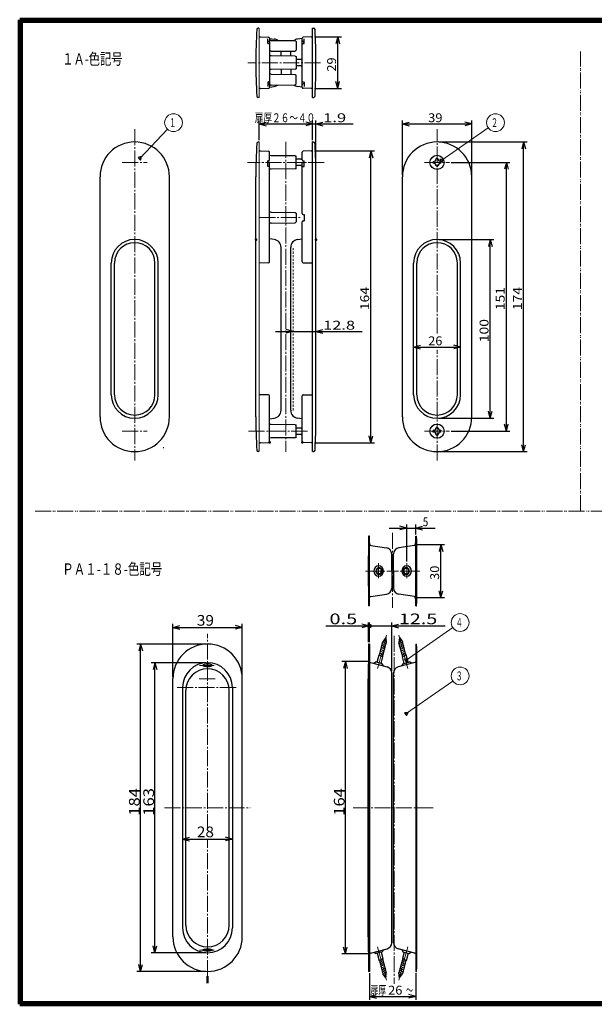
# Model space of a CAD drawing. Extents: x -381 to 401, y -277 to 277.
# Drawn here: x -381 to -58, y -277 to 277 of the extents above; entities that cross this region are included whole.
import ezdxf
from ezdxf.enums import TextEntityAlignment as Align

# ---------------------------------------------------------------- set-up
doc = ezdxf.new("R2010")
doc.units = 0
doc.header["$MEASUREMENT"] = 0
for name, pattern in [('CENTER', [12, 9, -1, 1, -1]), ('DASHED', [2, 1.2, -0.8]), ('PHANTOM', [12.5, 9, -1, 0.5, -0.5, 0.5, -1])]:
    doc.linetypes.add(name, pattern=pattern)
for name, color, linetype in [('1', 7, 'CONTINUOUS'), ('2', 7, 'CONTINUOUS'), ('3', 7, 'CONTINUOUS')]:
    doc.layers.add(name, color=color, linetype=linetype)
doc.styles.get("Standard").update_dxf_attribs({"font": 'txt', "bigfont": 'BIGFONT'})
doc.dimstyles.get("Standard").update_dxf_attribs({"dimscale": 2, "dimtxt": 2.5, "dimasz": 2, "dimexe": 2, "dimexo": 0.5, "dimgap": 0.5, "dimtad": 1, "dimzin": 0, "dimdsep": 46, "dimtxsty": 'STANDARD', "dimcen": 0.09, "dimadec": 0, "dimazin": 0, "dimtfac": 1, "dimtdec": 4, "dimtofl": 0, "dimtmove": 0, "dimatfit": 3, "dimfxl": 1, "dimtolj": 1, "dimtzin": 0, "dimarcsym": 0})

# ---------------------------------------------------------------- blocks, each defined once
blk = doc.blocks.new('*D0')
at = {"layer": '2', "lineweight": 25}
for p, q in [((-214.932303, 202.893652), (-181.134903, 202.893652)), ((-183.134903, 202.893652), (-184.170179, 199.029949)), ((-183.134903, 38.904127), (-183.134903, 202.893652)), ((-183.134903, 202.893652), (-182.099627, 199.029949)), ((-214.932303, 38.904127), (-181.134903, 38.904127)), ((-183.134903, 38.904127), (-184.170179, 42.76783)), ((-183.134903, 38.904127), (-182.099627, 42.76783))]:
    blk.add_line(p, q, dxfattribs=at)
at = {"layer": '2', "lineweight": 18, "width": 2}
blk.add_text('164', height=5, rotation=90, dxfattribs=at).set_placement((-184.134903, 113.39889), (-184.134903, 126.39889), align=Align.FIT)
blk = doc.blocks.new('*D1')
at = {"layer": '2', "lineweight": 25}
for p, q in [((-137.932205, 196.398893), (-104.946808, 196.398893)), ((-106.946808, 196.398893), (-107.982084, 192.53519)), ((-106.946808, 45.398893), (-106.946808, 196.398893)), ((-106.946808, 196.398893), (-105.911532, 192.53519)), ((-137.932303, 45.398893), (-104.946808, 45.398893)), ((-106.946808, 45.398893), (-107.982084, 49.262596)), ((-106.946808, 45.398893), (-105.911532, 49.262596))]:
    blk.add_line(p, q, dxfattribs=at)
at = {"layer": '2', "lineweight": 18, "width": 2}
blk.add_text('151', height=5, rotation=90, dxfattribs=at).set_placement((-107.946808, 113.398893), (-107.946808, 126.398893), align=Align.FIT)
blk = doc.blocks.new('*D2')
at = {"layer": '2', "lineweight": 25}
for p, q in [((-144.932303, 153.098893), (-114.025284, 153.098893)), ((-116.025284, 153.098893), (-117.06056, 149.23519)), ((-116.025284, 52.698893), (-116.025284, 153.098893)), ((-116.025284, 153.098893), (-114.990008, 149.23519)), ((-116.025284, 52.698893), (-117.06056, 56.562596)), ((-116.025284, 52.698893), (-114.990008, 56.562596)), ((-144.932303, 52.698893), (-114.025284, 52.698893))]:
    blk.add_line(p, q, dxfattribs=at)
at = {"layer": '2', "lineweight": 18, "width": 2}
blk.add_text('100', height=5, rotation=90, dxfattribs=at).set_placement((-117.025284, 95.398893), (-117.025284, 108.398893), align=Align.FIT)
blk = doc.blocks.new('*D3')
at = {"layer": '2', "lineweight": 25}
for p, q in [((-144.932303, 207.898893), (-95.282677, 207.898893)), ((-97.282677, 207.898893), (-98.317953, 204.03519)), ((-97.282677, 33.898893), (-97.282677, 207.898893)), ((-97.282677, 207.898893), (-96.247401, 204.03519)), ((-144.932303, 33.898893), (-95.282677, 33.898893)), ((-97.282677, 33.898893), (-98.317953, 37.762596)), ((-97.282677, 33.898893), (-96.247401, 37.762596))]:
    blk.add_line(p, q, dxfattribs=at)
at = {"layer": '2', "lineweight": 18, "width": 2}
blk.add_text('174', height=5, rotation=90, dxfattribs=at).set_placement((-98.282677, 113.398893), (-98.282677, 126.398893), align=Align.FIT)
blk = doc.blocks.new('*D4')
at = {"layer": '2', "lineweight": 25}
for p, q in [((-165.432303, 189.398893), (-165.432303, 220.008255)), ((-165.432303, 218.008255), (-161.5686, 219.043531)), ((-165.432303, 218.008255), (-161.5686, 216.972979)), ((-165.432303, 218.008255), (-126.432303, 218.008255)), ((-126.432303, 218.008255), (-130.296007, 219.043531)), ((-126.432303, 218.008255), (-130.296007, 216.972979)), ((-126.432303, 189.398893), (-126.432303, 220.008255))]:
    blk.add_line(p, q, dxfattribs=at)
at = {"layer": '2', "lineweight": 18, "width": 2}
blk.add_text('39', height=5, dxfattribs=at).set_placement((-150.932303, 219.008255), (-142.932303, 219.008255), align=Align.FIT)
blk = doc.blocks.new('*D5')
at = {"layer": '2', "lineweight": 25}
for p, q in [((-159.132303, 92.676927), (-155.2686, 93.712203)), ((-159.132303, 92.676927), (-155.2686, 91.641651)), ((-159.132303, 92.676927), (-132.732303, 92.676927)), ((-132.732303, 92.676927), (-136.596007, 93.712203)), ((-132.732303, 92.676927), (-136.596007, 91.641651))]:
    blk.add_line(p, q, dxfattribs=at)
at = {"layer": '2', "lineweight": 18, "width": 2}
blk.add_text('26', height=5, dxfattribs=at).set_placement((-150.932303, 93.676927), (-142.932303, 93.676927), align=Align.FIT)
blk = doc.blocks.new('*D6')
at = {"layer": '2', "lineweight": 25}
for p, q in [((-236.832303, 101.445412), (-188.032303, 101.445412)), ((-226.832303, 101.445412), (-230.696007, 102.480688)), ((-226.832303, 101.445412), (-230.696007, 100.410136)), ((-214.032303, 101.445412), (-210.1686, 102.480688)), ((-214.032303, 101.445412), (-210.1686, 100.410136))]:
    blk.add_line(p, q, dxfattribs=at)
at = {"layer": '2', "lineweight": 18, "width": 2}
blk.add_text('12.8', height=5, dxfattribs=at).set_placement((-210.032303, 102.445412), (-192.032303, 102.445412), align=Align.FIT)
blk = doc.blocks.new('*D7')
at = {"layer": '2', "lineweight": 25}
for p, q in [((-214.932303, 266.911172), (-199.743149, 266.911172)), ((-201.743149, 266.911172), (-202.778425, 263.047469)), ((-201.743149, 237.921647), (-201.743149, 266.911172)), ((-201.743149, 266.911172), (-200.707873, 263.047469)), ((-214.932303, 237.921647), (-199.743149, 237.921647)), ((-201.743149, 237.921647), (-202.778425, 241.78535)), ((-201.743149, 237.921647), (-200.707873, 241.78535))]:
    blk.add_line(p, q, dxfattribs=at)
at = {"layer": '2', "lineweight": 18, "width": 2}
blk.add_text('29', height=5, rotation=90, dxfattribs=at).set_placement((-202.743149, 247.416409), (-202.743149, 255.416409), align=Align.FIT)
blk = doc.blocks.new('*D8')
at = {"layer": '2', "lineweight": 25}
for p, q in [((-245.932303, 208.89889), (-245.932303, 220.008255)), ((-245.932303, 218.008255), (-242.0686, 219.043531)), ((-245.932303, 218.008255), (-242.0686, 216.972979)), ((-245.932303, 218.008255), (-215.932303, 218.008255)), ((-215.932303, 218.008255), (-219.796007, 219.043531)), ((-215.932303, 218.008255), (-219.796007, 216.972979)), ((-215.932303, 208.89889), (-215.932303, 220.008255))]:
    blk.add_line(p, q, dxfattribs=at)
blk = doc.blocks.new('*D9')
at = {"layer": '2', "lineweight": 25}
for p, q in [((-225.932303, 218.008255), (-193.032303, 218.008255)), ((-215.932303, 218.008255), (-219.796007, 219.043531)), ((-215.932303, 218.008255), (-219.796007, 216.972979)), ((-215.932303, 208.89889), (-215.932303, 220.008255)), ((-214.032303, 189.398884), (-214.032303, 220.008255)), ((-214.032303, 218.008255), (-210.1686, 219.043531)), ((-214.032303, 218.008255), (-210.1686, 216.972979))]:
    blk.add_line(p, q, dxfattribs=at)
at = {"layer": '2', "lineweight": 18, "width": 2}
blk.add_text('1.9', height=5, dxfattribs=at).set_placement((-210.032303, 219.008255), (-197.032303, 219.008255), align=Align.FIT)
blk = doc.blocks.new('*D10')
at = {"layer": '2', "lineweight": 25}
for p, q in [((-275.978704, -84.672148), (-306.587507, -84.672148)), ((-304.587507, -84.672148), (-305.622783, -88.535852)), ((-304.587507, -247.672148), (-304.587507, -84.672148)), ((-304.587507, -84.672148), (-303.552231, -88.535852)), ((-275.978704, -247.672148), (-306.587507, -247.672148)), ((-304.587507, -247.672148), (-305.622783, -243.808445)), ((-304.587507, -247.672148), (-303.552231, -243.808445))]:
    blk.add_line(p, q, dxfattribs=at)
at = {"layer": '2', "lineweight": 18, "width": 2}
blk.add_text('163', height=6, rotation=90, dxfattribs=at).set_placement((-305.087507, -170.672148), (-305.087507, -155.072148), align=Align.FIT)
blk = doc.blocks.new('*D11')
at = {"layer": '2', "lineweight": 25}
for p, q in [((-288.978704, -183.733326), (-285.115001, -182.69805)), ((-288.978704, -183.733326), (-285.115001, -184.768602)), ((-288.978704, -183.733326), (-260.978704, -183.733326)), ((-260.978704, -183.733326), (-264.842407, -182.69805)), ((-260.978704, -183.733326), (-264.842407, -184.768602))]:
    blk.add_line(p, q, dxfattribs=at)
at = {"layer": '2', "lineweight": 18, "width": 2}
blk.add_text('28', height=6, dxfattribs=at).set_placement((-280.978704, -182.733326), (-271.378704, -182.733326), align=Align.FIT)
blk = doc.blocks.new('*D12')
at = {"layer": '2', "lineweight": 25}
for p, q in [((-294.478704, -92.672147), (-294.478704, -62.871929)), ((-294.478704, -64.871929), (-290.615001, -63.836653)), ((-294.478704, -64.871929), (-290.615001, -65.907205)), ((-294.478704, -64.871929), (-255.478704, -64.871929)), ((-255.478704, -64.871929), (-259.342407, -63.836653)), ((-255.478704, -64.871929), (-259.342407, -65.907205)), ((-255.478704, -92.672147), (-255.478704, -62.871929))]:
    blk.add_line(p, q, dxfattribs=at)
at = {"layer": '2', "lineweight": 18, "width": 2}
blk.add_text('39', height=6, dxfattribs=at).set_placement((-280.978704, -63.871929), (-271.378704, -63.871929), align=Align.FIT)
blk = doc.blocks.new('*D13')
at = {"layer": '2', "lineweight": 25}
for p, q in [((-275.978704, -74.172147), (-314.666937, -74.172147)), ((-312.666937, -74.172147), (-313.702213, -78.035851)), ((-312.666937, -258.172149), (-312.666937, -74.172147)), ((-312.666937, -74.172147), (-311.63166, -78.035851)), ((-312.666937, -258.172149), (-313.702213, -254.308446)), ((-312.666937, -258.172149), (-311.63166, -254.308446)), ((-275.978704, -258.172149), (-314.666937, -258.172149))]:
    blk.add_line(p, q, dxfattribs=at)
at = {"layer": '2', "lineweight": 18, "width": 2}
blk.add_text('184', height=6, rotation=90, dxfattribs=at).set_placement((-313.166937, -170.672148), (-313.166937, -155.072148), align=Align.FIT)
blk = doc.blocks.new('*D14')
at = {"layer": '2', "lineweight": 25}
for p, q in [((-208.432198, -64.044066), (-183.932303, -64.044066)), ((-184.432198, -64.044066), (-188.295902, -63.00879)), ((-184.432198, -64.044066), (-188.295902, -65.079342)), ((-184.432198, -73.172151), (-184.432198, -62.044066)), ((-183.932303, -73.182408), (-183.932303, -62.044066))]:
    blk.add_line(p, q, dxfattribs=at)
for radius in [1, 0.6]:
    blk.add_circle((-183.932303, -64.044066), radius, dxfattribs=at)
at = {"layer": '2', "lineweight": 18, "width": 2}
blk.add_text('0.5', height=6, dxfattribs=at).set_placement((-206.432198, -63.044066), (-190.832198, -63.044066), align=Align.FIT)
blk = doc.blocks.new('*D15')
at = {"layer": '2', "lineweight": 25}
for p, q in [((-183.932303, -73.182408), (-183.932303, -62.044066)), ((-183.932303, -64.044066), (-141.432198, -64.044066)), ((-171.432198, -89.365678), (-171.432198, -62.044066)), ((-171.432198, -64.044066), (-167.568495, -63.00879)), ((-171.432198, -64.044066), (-167.568495, -65.079342))]:
    blk.add_line(p, q, dxfattribs=at)
for radius in [1, 0.6]:
    blk.add_circle((-183.932303, -64.044066), radius, dxfattribs=at)
at = {"layer": '2', "lineweight": 18, "width": 2}
blk.add_text('12.5', height=6, dxfattribs=at).set_placement((-167.432198, -63.044066), (-145.832198, -63.044066), align=Align.FIT)
blk = doc.blocks.new('*D16')
at = {"layer": '2', "lineweight": 25}
for p, q in [((-184.932303, -84.04401), (-199.475191, -84.04401)), ((-197.475191, -84.04401), (-198.510467, -87.907714)), ((-197.475191, -248.30029), (-197.475191, -84.04401)), ((-197.475191, -84.04401), (-196.439915, -87.907714)), ((-184.932303, -248.30029), (-199.475191, -248.30029)), ((-197.475191, -248.30029), (-198.510467, -244.436587)), ((-197.475191, -248.30029), (-196.439915, -244.436587))]:
    blk.add_line(p, q, dxfattribs=at)
at = {"layer": '2', "lineweight": 18, "width": 2}
blk.add_text('164', height=6, rotation=90, dxfattribs=at).set_placement((-197.975191, -170.67215), (-197.975191, -155.07215), align=Align.FIT)
blk = doc.blocks.new('*D27')
at = {"layer": '2', "lineweight": 25}
for p, q in [((-156.932303, -18.236835), (-141.800359, -18.236835)), ((-143.800359, -18.236835), (-144.835636, -22.100538)), ((-143.800359, -48.071439), (-143.800359, -18.236835)), ((-143.800359, -18.236835), (-142.765083, -22.100538)), ((-143.800359, -48.071439), (-144.835636, -44.207735)), ((-143.800359, -48.071439), (-142.765083, -44.207735)), ((-156.932303, -48.071439), (-141.800359, -48.071439))]:
    blk.add_line(p, q, dxfattribs=at)
at = {"layer": '2', "lineweight": 18, "width": 2}
blk.add_text('30', height=5, rotation=90, dxfattribs=at).set_placement((-144.80036, -38.154137), (-144.80036, -30.154137), align=Align.FIT)
blk = doc.blocks.new('*D28')
at = {"layer": '2', "lineweight": 25}
for p, q in [((-172.932303, -8.999878), (-146.932303, -8.999878)), ((-162.932303, -8.999878), (-166.796007, -7.964602)), ((-162.932303, -8.999878), (-166.796007, -10.035154)), ((-162.932303, -27.803883), (-162.932303, -6.999878)), ((-157.932303, -12.664394), (-157.932303, -6.999878)), ((-157.932303, -8.999878), (-154.0686, -7.964602)), ((-157.932303, -8.999878), (-154.0686, -10.035154))]:
    blk.add_line(p, q, dxfattribs=at)
at = {"layer": '2', "lineweight": 18, "width": 2}
blk.add_text('5', height=5, dxfattribs=at).set_placement((-153.932303, -7.999878), (-150.932303, -7.999878), align=Align.FIT)
blk = doc.blocks.new('*D37')
at = {"layer": '2', "lineweight": 25}
for p, q in [((-183.932303, -259.161892), (-183.932303, -274.155945)), ((-157.932303, -259.161892), (-157.932303, -274.155945)), ((-183.932303, -272.155945), (-180.0686, -271.120669)), ((-183.932303, -272.155945), (-180.0686, -273.191221)), ((-183.932303, -272.155945), (-157.932303, -272.155945)), ((-157.932303, -272.155945), (-161.796007, -271.120669)), ((-157.932303, -272.155945), (-161.796007, -273.191221))]:
    blk.add_line(p, q, dxfattribs=at)
at = {"layer": '2', "lineweight": 18, "width": 2}
blk.add_text('26', height=5, dxfattribs=at).set_placement((-173.432303, -271.155945), (-165.432303, -271.155945), align=Align.FIT)

msp = doc.modelspace()

# ---------------------------------------------------------------- linework, layer by layer
at = {"layer": '1', "lineweight": 25}
for p, q in [((-246.132303, 271.916409), (-246.588205, 271.876523)), ((-215.932303, 232.916409), (-215.932303, 271.916409)), ((-215.932303, 271.916409), (-215.732303, 271.916409)), ((-215.732303, 271.916409), (-215.276402, 271.876523)), ((-245.15848, 266.890909), (-240.619215, 266.772044)), ((-241.132303, 263.243812), (-241.132303, 265.852524)), ((-240.132303, 266.272216), (-240.132303, 238.560603)), ((-240.132303, 266.073164), (-237.506024, 265.704065)), ((-221.732303, 266.073164), (-224.358582, 265.704065)), ((-221.732303, 238.560603), (-221.732303, 266.272216)), ((-216.706127, 266.890909), (-221.245392, 266.772044)), ((-220.732303, 263.243812), (-220.732303, 265.852524)), ((-241.132303, 264.305775), (-240.619215, 264.319211)), ((-240.619215, 263.230377), (-241.132303, 263.243812)), ((-239.132303, 264.966409), (-240.132303, 265.00133)), ((-239.132303, 264.966409), (-225.632303, 264.848597)), ((-225.632303, 264.848597), (-225.132303, 264.348597)), ((-225.132303, 264.348597), (-225.132303, 259.484222)), ((-220.732303, 264.305775), (-221.245392, 264.319211)), ((-221.245392, 263.230377), (-220.732303, 263.243812)), ((-239.132303, 258.866409), (-240.132303, 258.831489)), ((-239.132303, 256.216406), (-240.132303, 256.251327)), ((-239.132303, 258.866409), (-225.632303, 258.984222)), ((-225.632303, 256.066406), (-239.132303, 256.216406)), ((-233.632303, 256.155295), (-233.632303, 258.914407)), ((-228.232303, 256.155295), (-228.232303, 258.914407)), ((-225.632303, 258.984222), (-225.132303, 259.484222)), ((-225.632303, 256.066406), (-225.132303, 255.916406)), ((-225.132303, 255.916406), (-225.132303, 248.916413)), ((-222.282303, 254.188912), (-225.132303, 254.188912)), ((-222.282303, 250.643912), (-225.132303, 250.643912)), ((-222.282303, 254.188912), (-221.732303, 254.188912)), ((-222.282303, 250.643912), (-221.732303, 250.643912)), ((-239.132303, 248.616413), (-240.132303, 248.581492)), ((-239.132303, 245.966409), (-240.132303, 246.00133)), ((-225.632303, 248.766413), (-239.132303, 248.616413)), ((-239.132303, 245.966409), (-225.632303, 245.848597)), ((-233.632303, 248.677524), (-233.632303, 245.918412)), ((-228.232303, 248.677524), (-228.232303, 245.918412)), ((-225.632303, 248.766413), (-225.132303, 248.916413)), ((-225.632303, 245.848597), (-225.132303, 245.348597)), ((-225.132303, 240.484222), (-225.132303, 245.348597)), ((-245.15848, 237.94191), (-240.619215, 238.060775)), ((-240.619215, 241.602442), (-241.132303, 241.589007)), ((-241.132303, 241.589007), (-241.132303, 238.980295)), ((-241.132303, 240.527044), (-240.619215, 240.513608)), ((-239.132303, 239.866409), (-240.132303, 239.831489)), ((-240.132303, 238.759654), (-237.506024, 239.128754)), ((-239.132303, 239.866409), (-225.632303, 239.984222)), ((-225.632303, 239.984222), (-225.132303, 240.484222)), ((-221.732303, 238.759654), (-224.358582, 239.128754)), ((-221.245392, 241.602442), (-220.732303, 241.589007)), ((-220.732303, 240.527044), (-221.245392, 240.513608)), ((-216.706127, 237.94191), (-221.245392, 238.060775)), ((-220.732303, 241.589007), (-220.732303, 238.980295)), ((-246.132303, 232.916409), (-246.588205, 232.956296)), ((-215.932303, 232.916409), (-215.732303, 232.916409)), ((-215.732303, 232.916409), (-215.276402, 232.956296)), ((-246.132303, 207.898912), (-246.588204, 207.859026)), ((-215.932303, 33.89889), (-215.932303, 207.89889)), ((-215.732303, 207.89889), (-215.932303, 207.89889)), ((-215.732303, 207.898912), (-215.276403, 207.859026)), ((-245.15848, 202.873389), (-240.619215, 202.754524)), ((-240.132303, 197.851103), (-240.132303, 202.254696)), ((-239.132303, 200.198887), (-240.132303, 200.233808)), ((-225.632303, 200.048887), (-239.132303, 200.198887)), ((-225.632303, 200.048887), (-225.132303, 199.898887)), ((-225.132303, 192.898887), (-225.132303, 199.898887)), ((-221.732303, 197.851103), (-221.732303, 202.254696)), ((-216.706127, 202.873389), (-221.245392, 202.754524)), ((-240.632303, 197.351103), (-241.132303, 197.351103)), ((-241.132303, 194.162559), (-241.132303, 197.351103)), ((-240.42445, 196.406518), (-241.132303, 196.425053)), ((-240.632303, 194.162559), (-241.132303, 194.162559)), ((-240.132303, 140.543061), (-240.132303, 196.10662)), ((-222.282303, 198.171393), (-225.132303, 198.171393)), ((-222.282303, 194.626393), (-225.132303, 194.626393)), ((-222.282303, 198.171393), (-221.732303, 198.171393)), ((-222.282303, 194.626393), (-221.732303, 194.626393)), ((-221.732303, 167.703738), (-221.732303, 196.10662)), ((-221.440157, 196.406518), (-220.732303, 196.425053)), ((-221.232303, 197.351103), (-220.732303, 197.351103)), ((-221.232303, 194.162559), (-220.732303, 194.162559)), ((-220.732303, 194.162559), (-220.732303, 197.351103)), ((-148.082303, 196.890322), (-148.082303, 196.398893)), ((-148.082303, 195.907464), (-148.082303, 196.398893)), ((-145.932303, 198.548893), (-146.423732, 198.548893)), ((-145.932303, 194.248893), (-146.423732, 194.248893)), ((-145.932303, 198.548893), (-145.440875, 198.548893)), ((-145.932303, 194.248893), (-145.440875, 194.248893)), ((-143.782303, 196.890322), (-143.782303, 196.398893)), ((-143.782303, 195.907464), (-143.782303, 196.398893)), ((-335.432303, 53.398893), (-335.432303, 188.398893)), ((-296.432303, 53.398893), (-296.432303, 188.398893)), ((-247.832303, 53.398867), (-247.832303, 188.398884)), ((-239.132303, 192.598887), (-240.132303, 192.563966)), ((-225.632303, 192.748887), (-239.132303, 192.598887)), ((-225.132303, 192.898887), (-225.632303, 192.748887)), ((-214.032303, 53.398867), (-214.032303, 188.398884)), ((-165.432303, 53.398893), (-165.432303, 188.398893)), ((-126.432303, 53.398893), (-126.432303, 188.398893)), ((-239.132303, 168.44888), (-240.132303, 168.483801)), ((-239.132303, 168.44888), (-225.632303, 168.331067)), ((-225.632303, 168.331067), (-225.132303, 167.831067)), ((-225.132303, 167.831067), (-225.132303, 162.966692)), ((-221.232303, 167.203738), (-220.732303, 167.203738)), ((-220.732303, 167.203738), (-220.732303, 163.594017)), ((-239.132303, 162.34888), (-240.132303, 162.313959)), ((-239.132303, 162.34888), (-225.632303, 162.466692)), ((-225.632303, 162.466692), (-225.132303, 162.966692)), ((-221.732303, 140.543061), (-221.732303, 163.094017)), ((-221.232303, 163.594017), (-220.732303, 163.594017)), ((-237.506024, 153.116275), (-240.132303, 153.485374)), ((-224.358582, 153.116275), (-221.732303, 153.485374)), ((-233.632303, 57.137711), (-233.632303, 148.660068)), ((-228.232303, 57.137711), (-228.232303, 148.660068)), ((-329.132303, 65.898893), (-329.132303, 139.898893)), ((-327.333482, 65.898893), (-327.333482, 139.898893)), ((-304.531125, 65.898893), (-304.531125, 139.898893)), ((-302.732303, 65.898893), (-302.732303, 139.898893)), ((-240.619215, 140.043233), (-246.132303, 139.898867)), ((-221.245392, 140.043233), (-215.932303, 139.904105)), ((-159.132303, 65.898893), (-159.132303, 139.898893)), ((-157.333482, 65.898893), (-157.333482, 139.898893)), ((-134.531125, 65.898893), (-134.531125, 139.898893)), ((-132.732303, 65.898893), (-132.732303, 139.898893)), ((-240.619215, 65.754524), (-246.132303, 65.89889)), ((-240.132303, 39.543084), (-240.132303, 65.254696)), ((-221.732303, 39.543084), (-221.732303, 65.254696)), ((-221.245392, 65.754524), (-215.932303, 65.893652)), ((-240.132303, 52.312405), (-237.506024, 52.681504)), ((-221.732303, 52.312405), (-224.358582, 52.681504)), ((-239.132303, 49.198887), (-240.132303, 49.233808)), ((-225.632303, 49.048887), (-239.132303, 49.198887)), ((-225.632303, 49.048887), (-225.132303, 48.898887)), ((-225.132303, 41.898887), (-225.132303, 48.898887)), ((-222.282303, 47.171393), (-225.132303, 47.171393)), ((-222.282303, 47.171393), (-221.732303, 47.171393)), ((-148.082303, 45.890316), (-148.082303, 45.398888)), ((-148.082303, 44.907459), (-148.082303, 45.398888)), ((-145.932303, 47.548888), (-146.423732, 47.548888)), ((-145.932303, 47.548888), (-145.440875, 47.548888)), ((-143.782303, 45.890316), (-143.782303, 45.398888)), ((-143.782303, 44.907459), (-143.782303, 45.398888)), ((-245.15848, 38.92439), (-240.619215, 39.043255)), ((-239.132303, 41.598887), (-240.132303, 41.563966)), ((-225.632303, 41.748887), (-239.132303, 41.598887)), ((-225.132303, 41.898887), (-225.632303, 41.748887)), ((-222.282303, 43.626393), (-225.132303, 43.626393)), ((-222.282303, 43.626393), (-221.732303, 43.626393)), ((-216.706127, 38.92439), (-221.245392, 39.043255)), ((-145.932303, 43.248888), (-146.423732, 43.248888)), ((-145.932303, 43.248888), (-145.440875, 43.248888)), ((-299.978704, 36.252384), (-299.478809, 36.262641)), ((-246.132303, 33.898867), (-246.588205, 33.938754)), ((-215.732303, 33.89889), (-215.932303, 33.89889)), ((-215.732303, 33.898867), (-215.276402, 33.938754)), ((-183.932303, -13.664394), (-184.432198, -13.654137)), ((-183.932303, -52.643879), (-183.932303, -13.664394)), ((-157.932303, -13.664394), (-157.432409, -13.654137)), ((-157.932303, -52.643879), (-157.932303, -13.664394)), ((-183.148053, -18.84332), (-174.445044, -20.066449)), ((-158.716554, -18.84332), (-167.419563, -20.066449)), ((-171.43215, -33.154137), (-171.43215, -23.532387)), ((-170.432457, -33.154137), (-170.432457, -23.532387)), ((-171.43215, -33.154137), (-171.43215, -42.775886)), ((-170.432457, -33.154137), (-170.432457, -42.775886)), ((-183.148053, -47.464953), (-174.445044, -46.241825)), ((-158.716554, -47.464953), (-167.419563, -46.241825)), ((-183.932303, -52.643879), (-184.432198, -52.654137)), ((-157.932303, -52.643879), (-157.432409, -52.654137)), ((-174.739435, -70.540026), (-176.41646, -72.935067)), ((-174.739435, -70.540026), (-174.484609, -73.452705)), ((-167.125172, -70.540026), (-167.379998, -73.452705)), ((-167.125172, -70.540026), (-165.448147, -72.935067)), ((-183.932303, -74.182408), (-184.432198, -74.172151)), ((-183.932303, -74.182408), (-183.932303, -258.161892)), ((-178.396747, -80.325597), (-176.41646, -72.935067)), ((-176.603596, -81.360873), (-174.484609, -73.452705)), ((-165.261011, -81.360873), (-167.379998, -73.452705)), ((-163.46786, -80.325597), (-165.448147, -72.935067)), ((-157.932303, -74.182408), (-157.432409, -74.172151)), ((-157.932303, -74.182408), (-157.932303, -258.161892)), ((-179.702266, -84.425121), (-178.576062, -80.222069)), ((-178.576062, -80.222069), (-176.424281, -81.464401)), ((-177.384044, -85.046287), (-176.424281, -81.464401)), ((-163.288545, -80.222069), (-165.440326, -81.464401)), ((-164.480563, -85.046287), (-165.440326, -81.464401)), ((-162.162341, -84.425121), (-163.288545, -80.222069)), ((-183.336791, -84.490208), (-174.026332, -86.984938)), ((-181.562647, -84.965588), (-180.33355, -84.255969)), ((-176.75276, -85.215439), (-180.33355, -84.255969)), ((-176.043141, -86.444535), (-176.75276, -85.215439)), ((-158.527816, -84.490208), (-167.838275, -86.984938)), ((-165.821466, -86.444535), (-165.111847, -85.215439)), ((-165.111847, -85.215439), (-161.531057, -84.255969)), ((-160.30196, -84.965588), (-161.531057, -84.255969)), ((-294.478704, -238.672149), (-294.478704, -93.672147)), ((-255.478704, -238.672149), (-255.478704, -93.672147)), ((-184.632198, -238.675898), (-184.632198, -93.668402)), ((-171.432198, -241.978622), (-171.432198, -90.365678)), ((-170.432409, -241.978622), (-170.432409, -90.365678)), ((-157.232409, -238.675898), (-157.232409, -93.668402)), ((-288.978704, -98.672148), (-288.978704, -233.672148)), ((-260.978704, -98.672148), (-260.978704, -233.672148)), ((-287.208314, -232.050993), (-287.208314, -100.293883)), ((-262.749094, -232.050993), (-262.749094, -100.293883)), ((-183.336791, -247.854093), (-174.026332, -245.359363)), ((-181.562647, -247.378712), (-180.33355, -248.088332)), ((-176.75276, -247.128862), (-180.33355, -248.088332)), ((-179.702266, -247.91918), (-178.576062, -252.122231)), ((-177.384044, -247.298014), (-176.424281, -250.8799)), ((-176.043141, -245.899765), (-176.75276, -247.128862)), ((-158.527816, -247.854093), (-167.838275, -245.359363)), ((-165.821466, -245.899765), (-165.111847, -247.128862)), ((-164.480563, -247.298014), (-165.440326, -250.8799)), ((-165.111847, -247.128862), (-161.531057, -248.088332)), ((-162.162341, -247.91918), (-163.288545, -252.122231)), ((-160.30196, -247.378712), (-161.531057, -248.088332)), ((-178.576062, -252.122231), (-176.424281, -250.8799)), ((-178.396747, -252.018703), (-176.41646, -259.409234)), ((-176.603596, -250.983427), (-174.484609, -258.891596)), ((-165.261011, -250.983427), (-167.379998, -258.891596)), ((-163.46786, -252.018703), (-165.448147, -259.409234)), ((-163.288545, -252.122231), (-165.440326, -250.8799)), ((-183.932303, -258.161892), (-184.432198, -258.172149)), ((-174.739435, -261.804274), (-176.41646, -259.409234)), ((-174.739435, -261.804274), (-174.484609, -258.891596)), ((-167.125172, -261.804274), (-167.379998, -258.891596)), ((-167.125172, -261.804274), (-165.448147, -259.409234)), ((-157.932303, -258.161892), (-157.432409, -258.172149))]:
    msp.add_line(p, q, dxfattribs=at)
at = {"layer": '1', "lineweight": 18}
for p, q in [((-245.932303, 271.916409), (-246.132303, 271.916409)), ((-245.932303, 271.916409), (-245.932303, 232.916409)), ((-245.932303, 232.916409), (-246.132303, 232.916409)), ((-246.132303, 207.89889), (-245.932303, 207.89889)), ((-245.932303, 33.89889), (-245.932303, 207.89889)), ((-184.432198, -52.654137), (-184.432198, -13.654137)), ((-157.432409, -52.654137), (-157.432409, -13.654137)), ((-174.449199, -71.5627), (-175.339682, -71.048579)), ((-167.415408, -71.5627), (-166.524925, -71.048579)), ((-184.432198, -74.172151), (-184.432198, -258.172149)), ((-177.721959, -77.034514), (-175.570178, -78.276846)), ((-177.437258, -75.971996), (-175.285477, -77.214327)), ((-177.152557, -74.909477), (-175.000776, -76.151809)), ((-176.867856, -73.846959), (-174.716075, -75.08929)), ((-176.583155, -72.784441), (-174.431374, -74.026772)), ((-174.336149, -72.85486), (-175.951446, -71.922268)), ((-167.528458, -72.85486), (-165.913161, -71.922268)), ((-165.281452, -72.784441), (-167.433233, -74.026772)), ((-164.996751, -73.846959), (-167.148532, -75.08929)), ((-164.71205, -74.909477), (-166.863831, -76.151809)), ((-164.427349, -75.971996), (-166.57913, -77.214327)), ((-164.142648, -77.034514), (-166.294429, -78.276846)), ((-157.432409, -74.172151), (-157.432409, -258.172149)), ((-178.291361, -79.159551), (-176.13958, -80.401882)), ((-178.00666, -78.097033), (-175.854879, -79.339364)), ((-163.857947, -78.097033), (-166.009728, -79.339364)), ((-163.573246, -79.159551), (-165.725027, -80.401882)), ((-178.291361, -253.184749), (-176.13958, -251.942418)), ((-178.00666, -254.247268), (-175.854879, -253.004936)), ((-177.721959, -255.309786), (-175.570178, -254.067455)), ((-164.142648, -255.309786), (-166.294429, -254.067455)), ((-163.857947, -254.247268), (-166.009728, -253.004936)), ((-163.573246, -253.184749), (-165.725027, -251.942418)), ((-177.437258, -256.372305), (-175.285477, -255.129973)), ((-177.152557, -257.434823), (-175.000776, -256.192492)), ((-176.867856, -258.497341), (-174.716075, -257.25501)), ((-176.583155, -259.55986), (-174.431374, -258.317528)), ((-174.336149, -259.489441), (-175.951446, -260.422033)), ((-167.528458, -259.489441), (-165.913161, -260.422033)), ((-165.281452, -259.55986), (-167.433233, -258.317528)), ((-164.996751, -258.497341), (-167.148532, -257.25501)), ((-164.71205, -257.434823), (-166.863831, -256.192492)), ((-164.427349, -256.372305), (-166.57913, -255.129973)), ((-174.449199, -260.781601), (-175.339682, -261.295722)), ((-167.415408, -260.781601), (-166.524925, -261.295722))]:
    msp.add_line(p, q, dxfattribs=at)
at = {"layer": '1', "linetype": 'CENTER', "lineweight": 18}
for p, q in [((-211.404068, 252.416403), (-252.333084, 252.416403)), ((-315.932303, 215.046918), (-315.932303, 28.899641)), ((-145.932303, 100.305634), (-145.932303, 215.046918)), ((-230.932303, 207.916409), (-230.932303, 33.881369)), ((-322.932123, 196.398893), (-308.93297, 196.398893)), ((-209.408463, 196.39889), (-252.456144, 196.39889)), ((-152.931562, 196.398893), (-138.932205, 196.398893)), ((-245.848109, 165.39888), (-222.497446, 165.39888)), ((-145.932303, 28.899641), (-145.932303, 91.056352)), ((-322.932303, 45.398893), (-308.932303, 45.398893)), ((-251.877886, 45.39889), (-218.50746, 45.39889)), ((-152.932303, 45.398893), (-138.932303, 45.398893)), ((-170.932303, -11.762875), (-170.932303, -53.835497)), ((-186.238842, -33.154137), (-169.010044, -33.154137)), ((-178.932303, -37.171803), (-178.932303, -28.803883)), ((-155.625765, -33.154137), (-172.854563, -33.154137)), ((-162.932303, -37.171803), (-162.932303, -28.803883)), ((-274.978704, -178.848415), (-274.978704, -68.536239)), ((-179.416834, -87.996318), (-174.396809, -69.261327)), ((-169.989804, -69.56395), (-169.989804, -265.12587)), ((-162.447773, -87.996318), (-167.467798, -69.261327)), ((-271.240995, -86.188025), (-279.500623, -86.188025)), ((-279.66336, -93.672147), (-270.059149, -93.672147)), ((-291.978704, -98.672148), (-257.978704, -98.672148)), ((-299.14212, -166.172148), (-250.958631, -166.172148)), ((-148.046063, -166.17215), (-193.278219, -166.17215)), ((-274.978704, -260.726528), (-274.978704, -183.733326)), ((-271.240995, -246.156272), (-279.500623, -246.156272)), ((-179.416834, -244.347983), (-174.396809, -263.082973)), ((-162.447773, -244.347983), (-167.467798, -263.082973))]:
    msp.add_line(p, q, dxfattribs=at)
at = {"layer": '1', "linetype": 'DASHED', "lineweight": 18}
msp.add_line((-226.832303, 57.105549), (-226.832303, 148.692085), dxfattribs=at)
at = {"layer": '1', "lineweight": 25}
for centre in [(-145.932303, 196.398893), (-145.932303, 45.398888)]:
    msp.add_circle(centre, 4, dxfattribs=at)
for centre, radius, start, end in [((92.167697, 252.416409), 340, 176.845932, 183.154071), ((-246.518481, 271.079567), 0.8, 95, 176.84593), ((-215.346126, 271.079567), 0.8, 3.15407, 85), ((-554.032303, 252.416409), 340, 356.84593, 3.15407), ((-245.132303, 267.890566), 1, 224.415309, 268.5), ((-240.632303, 266.272216), 0.5, 0, 88.5), ((-238.132303, 261.247859), 4.5, 55.025067, 82), ((-223.732303, 261.247859), 4.5, 98, 126.707667), ((-221.232303, 266.272216), 0.5, 91.5, 180), ((-216.732303, 267.890566), 1, 271.5, 315.584691), ((-216.232303, 267.400668), 0.3, 315.584691, 360), ((-240.632303, 264.819039), 0.5, 271.5, 360), ((-240.632303, 262.730548), 0.5, 360, 88.5), ((-221.232303, 264.819039), 0.5, 180, 268.5), ((-221.232303, 262.730548), 0.5, 91.5, 180), ((-245.132303, 236.942253), 1, 91.5, 135.584691), ((-240.632303, 242.102271), 0.5, 271.5, 0), ((-240.632303, 240.01378), 0.5, 0, 88.5), ((-240.632303, 238.560603), 0.5, 271.5, 360), ((-238.132303, 243.58496), 4.5, 278, 304.974933), ((-223.732303, 243.58496), 4.5, 233.292333, 262), ((-221.232303, 242.102271), 0.5, 180, 268.5), ((-221.232303, 240.01378), 0.5, 91.5, 180), ((-221.232303, 238.560603), 0.5, 180, 268.5), ((-216.732303, 236.942253), 1, 44.415309, 88.5), ((-246.518481, 233.753251), 0.8, 183.15407, 265), ((-216.232303, 237.432151), 0.3, 0, 44.415309), ((-215.346126, 233.753251), 0.8, 275, 356.84593), ((-315.932303, 188.398893), 19.5, 0, 180), ((92.167697, 188.398884), 340, 176.845925, 180), ((-246.518479, 207.06207), 0.8, 95, 176.845925), ((-215.346128, 207.06207), 0.8, 3.154075, 85), ((-554.032303, 188.398884), 340, 0, 3.154075), ((-145.932303, 188.398893), 19.5, 0, 180), ((-245.632303, 203.383149), 0.3, 180, 224.415309), ((-245.132303, 203.873046), 1, 224.415309, 268.5), ((-240.632303, 202.254696), 0.5, 0, 88.5), ((-221.232303, 202.254696), 0.5, 91.5, 180), ((-216.732303, 203.873046), 1, 271.5, 315.584691), ((-216.232303, 203.383149), 0.3, 315.584691, 360), ((-240.632303, 197.851103), 0.5, 270, 360), ((-240.632303, 193.662559), 0.5, 0, 90), ((-240.432303, 196.10662), 0.3, 0, 88.5), ((-221.232303, 197.851103), 0.5, 180, 270), ((-221.432303, 196.10662), 0.3, 91.5, 180), ((-221.232303, 193.662559), 0.5, 90, 180), ((-148.082303, 198.548893), 1.658571, 270, 360), ((-148.082303, 194.248893), 1.658571, 0, 90), ((-143.782303, 198.548893), 1.658571, 180, 270), ((-143.782303, 194.248893), 1.658571, 90, 180), ((-221.232303, 167.703738), 0.5, 180, 270), ((-221.232303, 163.094017), 0.5, 90, 180), ((-315.932303, 139.898893), 13.2, 0, 180), ((-315.932303, 139.898893), 11.401179, 0, 180), ((-238.132303, 148.660068), 4.5, 360, 82), ((-223.732303, 148.660068), 4.5, 98, 180), ((-145.932303, 139.898893), 13.2, 0, 180), ((-145.932303, 139.898893), 11.401179, 0, 180), ((-240.632303, 140.543061), 0.5, 271.5, 0), ((-221.232303, 140.543061), 0.5, 180, 268.5), ((-315.932303, 65.898893), 13.2, 180, 360), ((-315.932303, 65.898893), 11.401179, 180, 360), ((-240.632303, 65.254696), 0.5, 0, 88.5), ((-221.232303, 65.254696), 0.5, 91.5, 180), ((-145.932303, 65.898893), 13.2, 180, 360), ((-145.932303, 65.898893), 11.401179, 180, 360), ((-238.132303, 57.137711), 4.5, 278, 360), ((-223.732303, 57.137711), 4.5, 180, 262), ((-315.932303, 53.398893), 19.5, 180, 360), ((92.167697, 53.398867), 340, 180, 183.15407), ((-554.032303, 53.398867), 340, 356.84593, 360), ((-145.932303, 53.398893), 19.5, 180, 360), ((-148.082303, 47.548888), 1.658571, 270, 360), ((-148.082303, 43.248888), 1.658571, 0, 90), ((-143.782303, 47.548888), 1.658571, 180, 270), ((-143.782303, 43.248888), 1.658571, 90, 180), ((-245.132303, 37.924733), 1, 91.5, 135.584691), ((-240.632303, 39.543084), 0.5, 271.5, 360), ((-221.232303, 39.543084), 0.5, 180, 268.5), ((-216.732303, 37.924733), 1, 44.415309, 88.5), ((-246.518481, 34.735709), 0.8, 183.15407, 265), ((-245.632303, 38.414631), 0.3, 135.584691, 180), ((-216.232303, 38.414631), 0.3, 0, 44.415309), ((-215.346126, 34.735709), 0.8, 275, 356.84593), ((765.727317, -33.150388), 950.359516, 178.824517, 180.000226), ((-1107.591924, -33.150388), 950.359516, 359.999774, 1.175483), ((-183.00888, -17.853052), 1, 202.568161, 262), ((-174.93215, -23.532387), 3.5, 360, 82), ((-166.932457, -23.532387), 3.5, 98, 180), ((-158.855727, -17.853052), 1, 278, 337.431839), ((765.727317, -33.157886), 950.359516, 179.999774, 181.175483), ((-1107.591924, -33.157886), 950.359516, 358.824517, 0.000226), ((-174.93215, -42.775886), 3.5, 278, 0), ((-166.932457, -42.775886), 3.5, 180, 262), ((-183.00888, -48.455221), 1, 98, 157.431839), ((-158.855727, -48.455221), 1, 22.568161, 82), ((-274.978704, -93.672147), 19.5, 0, 180), ((765.727317, -93.668402), 950.359516, 178.824517, 180.000226), ((-1107.591924, -93.668402), 950.359516, 359.999774, 1.175483), ((-274.978704, -98.672148), 14, 0, 180), ((-274.978704, -100.293883), 12.22961, 0, 180), ((-183.077972, -83.524282), 1, 211.314047, 255), ((-174.932198, -90.365678), 3.5, 0, 75), ((-166.932409, -90.365678), 3.5, 105, 180), ((-158.786635, -83.524282), 1, 285, 328.685953), ((-274.978704, -232.050993), 12.22961, 180, 360), ((-274.978704, -233.672148), 14, 180, 360), ((-274.978704, -238.672149), 19.5, 180, 360), ((765.727317, -238.675898), 950.359516, 179.999774, 181.175483), ((-174.932198, -241.978622), 3.5, 285, 360), ((-166.932409, -241.978622), 3.5, 180, 255), ((-1107.591924, -238.675898), 950.359516, 358.824517, 0.000226), ((-183.077972, -248.820019), 1, 105, 148.685953), ((-158.786635, -248.820019), 1, 31.314047, 75)]:
    msp.add_arc(centre, radius, start, end, dxfattribs=at)
at = {"layer": '1', "lineweight": 18}
for centre, start, end in [((-245.632303, 267.400668), 180, 224.415309), ((-245.632303, 237.432151), 135.584691, 180)]:
    msp.add_arc(centre, 0.3, start, end, dxfattribs=at)
at = {"layer": '1', "lineweight": 25}
for centre, major_axis, ratio in [((-178.802894, -33.154137), (0, 2.857), 0.965962), ((-178.543155, -33.154137), (0, 1.8535), 0.965954), ((-178.634662, -33.154137), (0, 1.5), 0.965926), ((-163.061713, -33.154137), (0, 2.857), 0.965962), ((-163.321452, -33.154137), (0, 1.8535), 0.965954), ((-163.229945, -33.154137), (0, 1.5), 0.965926), ((-274.978704, -86.188025), (2.65, 0), 0.258819), ((-274.978704, -246.156272), (2.65, 0), 0.258819)]:
    msp.add_ellipse(centre, major_axis=major_axis, ratio=ratio, start_param=0, end_param=6.283185, dxfattribs=at)
at = {"layer": '1', "lineweight": 50}
for p in [(-247.832303, 153.098867), (-214.032303, 153.098867), (-240.132303, 39.056005), (-221.732303, 39.056005), (-183.932303, -18.236835), (-157.932303, -18.236835), (-157.932303, -48.071439)]:
    msp.add_point(p, dxfattribs=at)
at = {"layer": '2', "linetype": 'PHANTOM', "lineweight": 18}
for p, q in [((-65.294196, 0.389403), (-65.294196, 258.704254)), ((-371.983337, 0.389403), (379.472931, 0.389403))]:
    msp.add_line(p, q, dxfattribs=at)
at = {"layer": '2', "lineweight": 25}
for p, q in [((-312.153819, 199.707729), (-314.071132, 199.138596)), ((-312.619592, 197.762721), (-312.153819, 199.707729)), ((-314.071132, 199.138596), (-313.345362, 198.450659)), ((-313.345362, 198.450659), (-312.619592, 197.762721)), ((-142.399819, 198.280002), (-144.392379, 198.107646)), ((-144.392379, 198.107646), (-143.819606, 197.287932)), ((-143.819606, 197.287932), (-143.246834, 196.468217)), ((-143.246834, 196.468217), (-142.399819, 198.280002)), ((-162.283077, -82.577571), (-164.275637, -82.749927)), ((-164.275637, -82.749927), (-163.702865, -83.569642)), ((-163.130093, -84.389356), (-162.283077, -82.577571)), ((-163.702865, -83.569642), (-163.130093, -84.389356)), ((-162.283077, -112.577571), (-164.275637, -112.749927)), ((-164.275637, -112.749927), (-163.702865, -113.569642)), ((-163.702865, -113.569642), (-163.130093, -114.389356)), ((-163.130093, -114.389356), (-162.283077, -112.577571))]:
    msp.add_line(p, q, dxfattribs=at)
at = {"layer": '2', "lineweight": 50}
msp.add_line((-274.978704, -264.726528), (-274.978704, -260.726528), dxfattribs=at)
at = {"layer": '2', "lineweight": 18}
for points in [[(-143.346344, 197.618622), (-117.202174, 215.886748)], [(-312.948181, 198.869682), (-297.543288, 215.121758)], [(-163.229602, -83.238951), (-137.085433, -64.970826)], [(-163.229602, -113.238951), (-137.085433, -94.970826)]]:
    msp.add_lwpolyline(points, dxfattribs=at)
for centre in [(-294.103601, 218.750608), (-113.103601, 218.750608), (-132.986859, -62.106965), (-132.986859, -92.106965)]:
    msp.add_circle(centre, 5, dxfattribs=at)
at = {"layer": '3', "lineweight": 100}
for p, q in [((-380.6, 276.6), (400.6, 276.6)), ((-380.6, -276.6), (-380.6, 276.6)), ((-380, 276), (-380, -276)), ((-380, 276), (400, 276)), ((-380, -276), (400, -276)), ((400.6, -276.6), (-380.6, -276.6))]:
    msp.add_line(p, q, dxfattribs=at)

# ---------------------------------------------------------------- texts
at = {"layer": '2', "lineweight": 18}
for s, height, p, p2 in [('１Ａ-色記号', 6.4, (-356.690201, 251.36726), (-322.7702, 251.36726)), ('扉厚２６～４０', 5, (-248.432303, 219.008255), (-214.432303, 219.008255)), ('２', 5, (-115.603601, 216.250608), (-111.603601, 216.250608)), ('１', 5, (-296.603601, 216.250608), (-292.603601, 216.250608)), ('ＰＡ１-１８-色記号', 6.4, (-356.690201, -35.257607), (-300.3702, -35.257607)), ('４', 5, (-135.486859, -64.606965), (-131.486859, -64.606965)), ('３', 5, (-135.486859, -94.606965), (-131.486859, -94.606965)), ('扉厚', 5, (-183.432303, -271.155945), (-174.432303, -271.155945)), ('～', 5, (-163.432303, -271.155945), (-159.432303, -271.155945))]:
    msp.add_text(s, height=height, dxfattribs=at).set_placement(p, p2, align=Align.FIT)

# ---------------------------------------------------------------- dimensions: what is measured, and where the dimension line sits
at = {"layer": '2', "lineweight": 25}
for base, p1, p2, picture, middle in [((-201.743149, 266.911172), (-215.932303, 237.921647), (-215.932303, 266.911172), '*D7', (-207.743149, 252.416409)), ((-97.282677, 207.898893), (-145.932303, 33.898893), (-145.932303, 207.898893), '*D3', (-105.782677, 118.398893)), ((-183.134903, 202.893652), (-215.932303, 38.904127), (-215.932303, 202.893652), '*D0', (-191.634903, 118.39889)), ((-106.946808, 196.398893), (-138.932303, 45.398893), (-138.932205, 196.398893), '*D1', (-115.446808, 118.398893)), ((-116.025284, 153.098893), (-145.932303, 52.698893), (-145.932303, 153.098893), '*D2', (-124.525284, 100.398893)), ((-143.800359, -18.236835), (-157.932303, -48.071439), (-157.932303, -18.236835), '*D27', (-149.80036, -33.154137)), ((-312.666937, -74.172147), (-274.978704, -258.172149), (-274.978704, -74.172147), '*D13', (-322.166937, -164.672148)), ((-304.587507, -84.672148), (-274.978704, -247.672148), (-274.978704, -84.672148), '*D10', (-314.087507, -164.672148)), ((-197.475191, -84.04401), (-183.932303, -248.30029), (-183.932303, -84.04401), '*D16', (-206.975191, -164.67215))]:
    dim = msp.add_linear_dim(base=base, p1=p1, p2=p2, angle=90, dimstyle='Standard', dxfattribs=at)
    dim.commit()
    dim.dimension.update_dxf_attribs({"geometry": picture, "text_midpoint": middle})
for base, p1, p2, picture, middle in [((-214.032303, 218.008255), (-215.932303, 207.89889), (-214.032303, 188.398884), '*D9', (-202.532303, 221.508255)), ((-126.432303, 218.008255), (-165.432303, 188.398893), (-126.432303, 188.398893), '*D4', (-145.932303, 221.508255)), ((-215.932303, 218.008255), (-245.932303, 207.89889), (-215.932303, 207.89889), '*D8', (-230.932303, 220.008255)), ((-214.032303, 101.445412), (-226.832303, 101.347732), (-214.032303, 101.347732), '*D6', (-200.032303, 104.945412)), ((-132.732303, 92.676927), (-159.132303, 93.541242), (-132.732303, 93.541242), '*D5', (-145.932303, 96.176927)), ((-157.932303, -8.999878), (-162.932303, -28.803883), (-157.932303, -13.664394), '*D28', (-151.432303, -5.499878)), ((-255.478704, -64.871929), (-294.478704, -93.672147), (-255.478704, -93.672147), '*D12', (-274.978704, -60.871929)), ((-183.932303, -64.044066), (-184.432198, -74.172151), (-183.932303, -74.182408), '*D14', (-197.432198, -60.044066)), ((-171.432198, -64.044066), (-183.932303, -74.182408), (-171.432198, -90.365678), '*D15', (-155.432198, -60.044066)), ((-260.978704, -183.733326), (-288.978704, -183.4086), (-260.978704, -183.4086), '*D11', (-274.978704, -179.733326)), ((-157.932303, -272.155945), (-183.932303, -258.161892), (-157.932303, -258.161892), '*D37', (-168.432303, -268.655945))]:
    dim = msp.add_linear_dim(base=base, p1=p1, p2=p2, dimstyle='Standard', dxfattribs=at)
    dim.commit()
    dim.dimension.update_dxf_attribs({"geometry": picture, "text_midpoint": middle})

doc.saveas('drawing.dxf')
